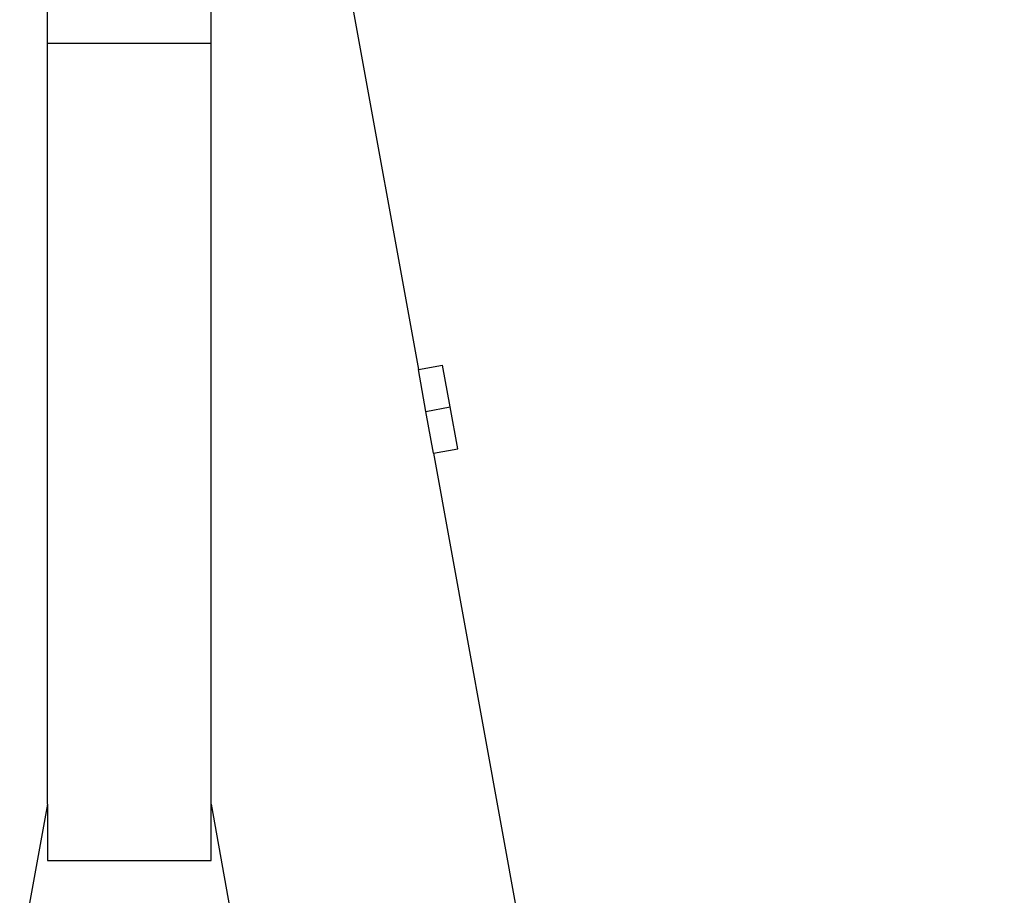
# Model space of a CAD drawing. Units: millimetres. Extents: x 206 to 8581, y 36 to 1825.
# Drawn here: x 3987 to 4108, y 1521 to 1629 of the extents above; entities that cross this region are included whole.
import ezdxf

# ---------------------------------------------------------------- set-up
doc = ezdxf.new("R2010")
doc.units = ezdxf.units.MM
doc.styles.get("Standard").update_dxf_attribs({"font": 'arial.ttf'})
doc.dimstyles.get("Standard").update_dxf_attribs({"dimtxt": 25, "dimasz": 20, "dimexe": 0.18, "dimexo": 0.0625, "dimgap": 0.09, "dimtad": 1, "dimdec": 0, "dimzin": 0, "dimdsep": 46, "dimtxsty": 'Standard', "dimblk": 'OBLIQUE', "dimcen": 0.09, "dimadec": 0, "dimazin": 0, "dimtfac": 1, "dimtdec": 0, "dimtofl": 0, "dimtmove": 0, "dimatfit": 3, "dimldrblk": 'OBLIQUE', "dimfxl": 1, "dimtolj": 1, "dimtzin": 0, "dimarcsym": 0})

# ---------------------------------------------------------------- blocks, each defined once
blk = doc.blocks.new('_Oblique')
at = {"color": 0, "linetype": 'ByBlock', "lineweight": -2}
blk.add_line((-0.5, -0.5), (0.5, 0.5), dxfattribs=at)
blk = doc.blocks.new('*D8')
at = {"color": 0, "lineweight": -2, "transparency": 16777216}
for p, q in [((4010.74, 1725.67), (4392.31, 1725.67)), ((4392.13, 125.67), (4392.13, 1725.67)), ((4300.74, 125.67), (4392.31, 125.67))]:
    blk.add_line(p, q, dxfattribs=at)
at = {"layer": 'Defpoints', "color": 0, "transparency": 16777216}
for p in [(4010.68, 1725.67), (4392.13, 1725.67), (4300.68, 125.67)]:
    blk.add_point(p, dxfattribs=at)
at = {"color": 0, "lineweight": -2, "transparency": 16777216, "xscale": 20, "yscale": 20, "zscale": 20}
for p, rotation in [((4392.13, 1725.67), 90), ((4392.13, 125.67), 270)]:
    blk.add_blockref('_Oblique', p, dxfattribs=dict(at, rotation=rotation))
at = {"color": 0, "transparency": 16777216, "insert": (4379.27, 925.67), "char_height": 25, "attachment_point": 5, "rotation": 90}
blk.add_mtext('\\A1;1600', dxfattribs=at)

msp = doc.modelspace()

# ---------------------------------------------------------------- linework, layer by layer
for p, q in [((3990.68, 1625.67), (3990.68, 1688.17)), ((4010.68, 1625.67), (4010.68, 1688.17)), ((4023.63, 1654.23), (4036.04, 1585.73)), ((3990.68, 1625.67), (4010.68, 1625.67)), ((3990.68, 1532.56), (3990.68, 1625.67)), ((4010.68, 1532.56), (4010.68, 1625.67)), ((4036.04, 1585.73), (4038.99, 1586.27)), ((4039.92, 1581.16), (4038.99, 1586.27)), ((4036.97, 1580.62), (4036.04, 1585.73)), ((4036.97, 1580.62), (4039.92, 1581.16)), ((4037.89, 1575.51), (4036.97, 1580.62)), ((4040.85, 1576.04), (4039.92, 1581.16)), ((4037.89, 1575.51), (4040.85, 1576.04)), ((4037.89, 1575.51), (4300.68, 125.67)), ((3990.68, 1532.56), (3777.37, 355.67)), ((3990.68, 1532.56), (3990.68, 1525.67)), ((4010.68, 1532.56), (4223.99, 355.67)), ((4010.68, 1525.67), (4010.68, 1532.56)), ((3990.68, 1525.67), (4010.68, 1525.67))]:
    msp.add_line(p, q)

# ---------------------------------------------------------------- dimensions: what is measured, and where the dimension line sits
dim = msp.add_linear_dim(base=(4392.13, 1725.67), p1=(4300.68, 125.67), p2=(4010.68, 1725.67), angle=90, dimstyle='Standard')
dim.commit()
dim.dimension.update_dxf_attribs({"geometry": '*D8', "text_midpoint": (4379.27, 925.67)})

doc.saveas('drawing.dxf')
